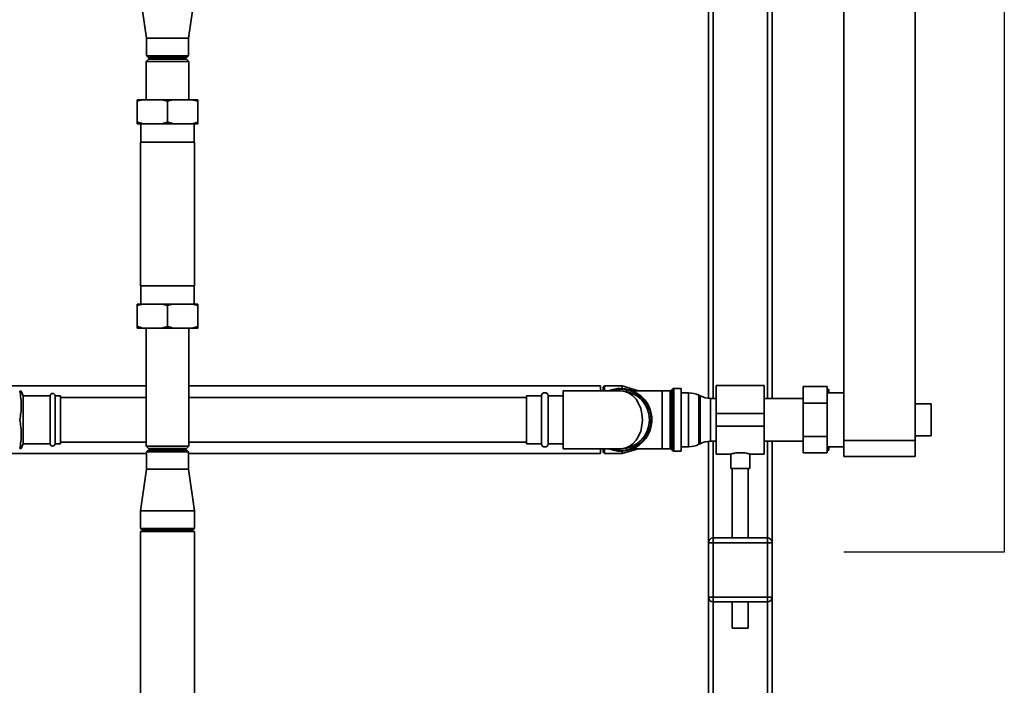
# Paper-space layout 'Blatt1' of a CAD drawing. Units: millimetres. Extents: x 0 to 5940, y 0 to 4200.
# Drawn here: x 1681 to 2298, y 2485 to 2902 of the extents above; entities that cross this region are included whole.
import ezdxf

# ---------------------------------------------------------------- set-up
doc = ezdxf.new("R2010")
doc.units = ezdxf.units.MM
doc.header["$LTSCALE"] = 10
doc.layers.add('1', color=7, linetype='Continuous')

psp = doc.layouts.new('Blatt1')

# ---------------------------------------------------------------- linework, layer by layer
at = {"color": 7, "linetype": 'Continuous', "lineweight": 35}
for p, q in [((2242.03, 2638.71), (2242.03, 3111.08)), ((2112.43, 3015.71), (2112.43, 2665.23)), ((2115.43, 3012.71), (2115.43, 2665.16)), ((2149.43, 3012.71), (2149.43, 2665.16)), ((2152.43, 3015.71), (2152.43, 2665.16)), ((2197.43, 2638.71), (2197.43, 2975.21)), ((1756.58, 2916.71), (1760.28, 2890.71)), ((1786.58, 2890.71), (1790.28, 2916.71)), ((1760.28, 2890.71), (1760.28, 2879.71)), ((1773.43, 2890.71), (1760.28, 2890.71)), ((1786.58, 2890.71), (1773.43, 2890.71)), ((1786.58, 2879.71), (1786.58, 2890.71)), ((1761.58, 2877.71), (1760.08, 2876.21)), ((1760.08, 2876.21), (1760.08, 2852.21)), ((1773.43, 2876.21), (1760.08, 2876.21)), ((1760.28, 2879.71), (1761.28, 2878.71)), ((1760.28, 2879.71), (1786.58, 2879.71)), ((1785.58, 2878.71), (1761.28, 2878.71)), ((1773.43, 2877.71), (1761.58, 2877.71)), ((1785.28, 2877.71), (1773.43, 2877.71)), ((1786.78, 2876.21), (1773.43, 2876.21)), ((1786.78, 2876.21), (1785.28, 2877.71)), ((1785.58, 2878.71), (1786.58, 2879.71)), ((1786.78, 2852.21), (1786.78, 2876.21)), ((1757.98, 2852.21), (1754.43, 2851.21)), ((1754.43, 2852.21), (1757.98, 2852.21)), ((1757.98, 2852.21), (1769.89, 2852.21)), ((1769.89, 2852.21), (1776.98, 2852.21)), ((1776.98, 2852.21), (1773.43, 2851.21)), ((1776.98, 2852.21), (1788.89, 2852.21)), ((1788.89, 2852.21), (1792.43, 2852.21)), ((1792.43, 2852.21), (1792.43, 2851.21)), ((1754.43, 2851.21), (1754.43, 2838.21)), ((1773.43, 2851.21), (1773.43, 2838.21)), ((1792.43, 2851.21), (1792.43, 2838.21)), ((1754.43, 2837.21), (1754.43, 2838.21)), ((1754.43, 2837.21), (1757.98, 2837.21)), ((1756.81, 2837.21), (1756.81, 2825.71)), ((1757.98, 2837.21), (1769.89, 2837.21)), ((1769.89, 2837.21), (1773.43, 2838.21)), ((1769.89, 2837.21), (1776.98, 2837.21)), ((1776.98, 2837.21), (1788.89, 2837.21)), ((1788.89, 2837.21), (1792.43, 2838.21)), ((1788.89, 2837.21), (1792.43, 2837.21)), ((1790.06, 2825.71), (1790.06, 2837.21)), ((1756.58, 2825.71), (1756.58, 2735.71)), ((1756.58, 2825.71), (1790.28, 2825.71)), ((1790.28, 2735.71), (1790.28, 2825.71)), ((1756.58, 2735.71), (1790.28, 2735.71)), ((1756.81, 2735.71), (1756.81, 2724.21)), ((1790.06, 2724.21), (1790.06, 2735.71)), ((1757.98, 2724.21), (1754.43, 2723.21)), ((1757.98, 2724.21), (1754.43, 2724.21)), ((1754.43, 2710.21), (1754.43, 2723.21)), ((1769.89, 2724.21), (1757.98, 2724.21)), ((1776.98, 2724.21), (1769.89, 2724.21)), ((1776.98, 2724.21), (1773.43, 2723.21)), ((1773.43, 2710.21), (1773.43, 2723.21)), ((1788.89, 2724.21), (1776.98, 2724.21)), ((1792.43, 2724.21), (1788.89, 2724.21)), ((1792.43, 2724.21), (1792.43, 2723.21)), ((1792.43, 2710.21), (1792.43, 2723.21)), ((1754.43, 2709.21), (1754.43, 2710.21)), ((1769.89, 2709.21), (1773.43, 2710.21)), ((1788.89, 2709.21), (1792.43, 2710.21)), ((1757.98, 2709.21), (1754.43, 2709.21)), ((1769.89, 2709.21), (1757.98, 2709.21)), ((1760.08, 2709.21), (1760.08, 2635.21)), ((1776.98, 2709.21), (1769.89, 2709.21)), ((1788.89, 2709.21), (1776.98, 2709.21)), ((1786.78, 2635.21), (1786.78, 2709.21)), ((1792.43, 2709.21), (1788.89, 2709.21)), ((1760.08, 2672.91), (1649.78, 2672.91)), ((2044.93, 2672.91), (1786.78, 2672.91)), ((2044.93, 2672.91), (2044.93, 2669.86)), ((2047.43, 2672.91), (2046.43, 2671.91)), ((2058.43, 2672.91), (2047.43, 2672.91)), ((2047.43, 2672.91), (2047.43, 2669.86)), ((2068.75, 2669.84), (2058.43, 2672.91)), ((2058.43, 2672.91), (2058.43, 2671.31)), ((2147.43, 2673.16), (2117.43, 2673.16)), ((2117.43, 2655.71), (2117.43, 2673.16)), ((2147.43, 2655.71), (2147.43, 2673.16)), ((2171.83, 2672.5), (2186.83, 2672.5)), ((2171.83, 2662.11), (2171.83, 2672.5)), ((2186.83, 2672.5), (2186.83, 2662.11)), ((1682.89, 2666.71), (1681.8, 2669.71)), ((1699.93, 2666.71), (1682.89, 2666.71)), ((1682.89, 2666.71), (1682.89, 2636.71)), ((1699.93, 2666.71), (1699.93, 2636.71)), ((1706.43, 2666.71), (1702.93, 2666.71)), ((1702.93, 2666.71), (1702.93, 2636.71)), ((1706.43, 2666.71), (1706.43, 2636.71)), ((2007.93, 2666.71), (1998.43, 2666.71)), ((1998.43, 2666.71), (1998.43, 2636.71)), ((2007.93, 2636.71), (2007.93, 2666.71)), ((2021.43, 2666.71), (2011.93, 2666.71)), ((2011.93, 2636.71), (2011.93, 2666.71)), ((2057.43, 2669.86), (2021.43, 2669.86)), ((2021.43, 2669.86), (2021.43, 2633.56)), ((2046.43, 2669.86), (2046.43, 2671.91)), ((2083.43, 2669.84), (2064.96, 2669.84)), ((2088.52, 2669.84), (2083.43, 2669.84)), ((2083.43, 2633.59), (2083.43, 2669.84)), ((2088.52, 2633.59), (2088.52, 2669.84)), ((2090.14, 2671.05), (2089.23, 2670.13)), ((2089.23, 2670.13), (2089.23, 2651.71)), ((2090.14, 2632.38), (2090.14, 2671.05)), ((2095.43, 2671.34), (2090.85, 2671.34)), ((2090.85, 2671.34), (2090.85, 2651.71)), ((2095.43, 2632.09), (2095.43, 2671.34)), ((2099.98, 2668.56), (2095.43, 2668.56)), ((2099.98, 2634.86), (2099.98, 2668.56)), ((2107.33, 2666.67), (2106.54, 2667.06)), ((2106.54, 2667.06), (2106.54, 2636.37)), ((2107.33, 2651.71), (2107.33, 2666.67)), ((2186.83, 2670.71), (2186.93, 2670.71)), ((2197.43, 2668.56), (2186.83, 2668.56)), ((2187.54, 2668.56), (2186.93, 2670.71)), ((2187.93, 2668.56), (2187.93, 2670.71)), ((1760.08, 2665.71), (1706.43, 2665.71)), ((1998.43, 2665.71), (1786.78, 2665.71)), ((2117.43, 2665.16), (2113.88, 2665.16)), ((2113.88, 2665.16), (2113.88, 2651.71)), ((2171.83, 2665.16), (2147.43, 2665.16)), ((2171.83, 2662.11), (2186.83, 2662.11)), ((2171.83, 2641.32), (2171.83, 2662.11)), ((2186.83, 2662.11), (2186.83, 2641.32)), ((2252.03, 2661.71), (2242.03, 2661.71)), ((2252.03, 2661.71), (2252.03, 2641.71)), ((2117.43, 2655.71), (2147.43, 2655.71)), ((2117.43, 2647.71), (2117.43, 2655.71)), ((2147.43, 2647.71), (2147.43, 2655.71)), ((2089.23, 2651.71), (2089.23, 2633.3)), ((2090.85, 2651.71), (2090.85, 2632.09)), ((2107.33, 2636.76), (2107.33, 2651.71)), ((2113.88, 2651.71), (2113.88, 2638.26)), ((2117.43, 2647.71), (2147.43, 2647.71)), ((2117.43, 2630.26), (2117.43, 2647.71)), ((2147.43, 2630.26), (2147.43, 2647.71)), ((2242.03, 2641.71), (2252.03, 2641.71)), ((1681.8, 2633.71), (1682.89, 2636.71)), ((1682.89, 2636.71), (1699.93, 2636.71)), ((1702.93, 2636.71), (1706.43, 2636.71)), ((1706.43, 2637.71), (1760.08, 2637.71)), ((1786.78, 2637.71), (1998.43, 2637.71)), ((1998.43, 2636.71), (2007.93, 2636.71)), ((2011.93, 2636.71), (2021.43, 2636.71)), ((2106.54, 2636.37), (2107.33, 2636.76)), ((2112.43, 2638.19), (2112.43, 2574.71)), ((2113.88, 2638.26), (2117.43, 2638.26)), ((2115.43, 2638.26), (2115.43, 2577.71)), ((2147.43, 2638.26), (2171.83, 2638.26)), ((2149.43, 2638.26), (2149.43, 2577.71)), ((2152.43, 2638.26), (2152.43, 2574.71)), ((2171.83, 2630.93), (2171.83, 2641.32)), ((2171.83, 2641.32), (2186.83, 2641.32)), ((2186.83, 2641.32), (2186.83, 2630.93)), ((2197.43, 2638.71), (2242.03, 2638.71)), ((2197.43, 2628.71), (2197.43, 2638.71)), ((2242.03, 2638.71), (2242.03, 2628.71)), ((1582.43, 2630.51), (1760.28, 2630.51)), ((1760.08, 2635.21), (1761.58, 2633.71)), ((1760.08, 2635.21), (1786.78, 2635.21)), ((1761.28, 2632.71), (1760.28, 2631.71)), ((1760.28, 2631.71), (1760.28, 2620.71)), ((1773.43, 2631.71), (1760.28, 2631.71)), ((1761.28, 2632.71), (1773.43, 2632.71)), ((1761.58, 2633.71), (1785.28, 2633.71)), ((1773.43, 2632.71), (1785.58, 2632.71)), ((1786.58, 2631.71), (1773.43, 2631.71)), ((1785.28, 2633.71), (1786.78, 2635.21)), ((1786.58, 2631.71), (1785.58, 2632.71)), ((1786.58, 2620.71), (1786.58, 2631.71)), ((1786.58, 2630.51), (2044.93, 2630.51)), ((2021.43, 2633.56), (2057.43, 2633.56)), ((2044.93, 2633.56), (2044.93, 2630.51)), ((2046.43, 2631.51), (2046.43, 2633.56)), ((2046.43, 2631.51), (2047.43, 2630.51)), ((2047.43, 2633.56), (2047.43, 2630.51)), ((2047.43, 2630.51), (2058.43, 2630.51)), ((2058.43, 2630.51), (2068.75, 2633.59)), ((2058.43, 2632.11), (2058.43, 2630.51)), ((2064.96, 2633.59), (2083.43, 2633.59)), ((2083.43, 2633.59), (2088.52, 2633.59)), ((2089.23, 2633.3), (2090.14, 2632.38)), ((2090.85, 2632.09), (2095.43, 2632.09)), ((2095.43, 2634.86), (2099.98, 2634.86)), ((2117.43, 2630.26), (2126.48, 2630.26)), ((2126.43, 2630.28), (2126.43, 2621.12)), ((2138.36, 2630.26), (2147.43, 2630.26)), ((2138.43, 2621.12), (2138.43, 2630.28)), ((2171.83, 2630.93), (2186.83, 2630.93)), ((2186.83, 2634.86), (2197.43, 2634.86)), ((2186.83, 2632.71), (2186.93, 2632.71)), ((2187.93, 2632.71), (2186.93, 2632.71)), ((2187.93, 2632.71), (2187.93, 2634.86)), ((2242.03, 2628.71), (2197.43, 2628.71)), ((1760.28, 2620.71), (1756.58, 2594.71)), ((1760.28, 2620.71), (1786.58, 2620.71)), ((1790.28, 2594.71), (1786.58, 2620.71)), ((2132.43, 2621.12), (2126.43, 2621.12)), ((2127.43, 2621.12), (2127.43, 2577.71)), ((2138.43, 2621.12), (2132.43, 2621.12)), ((2137.43, 2577.71), (2137.43, 2621.12)), ((1756.58, 2594.71), (1756.58, 2583.71)), ((1756.58, 2594.71), (1790.28, 2594.71)), ((1790.28, 2583.71), (1790.28, 2594.71)), ((1756.58, 2583.71), (1757.58, 2582.71)), ((1756.58, 2583.71), (1790.28, 2583.71)), ((1756.58, 2581.71), (1756.58, 2211.71)), ((1756.58, 2581.71), (1790.28, 2581.71)), ((1789.28, 2582.71), (1757.58, 2582.71)), ((1789.28, 2582.71), (1790.28, 2583.71)), ((1790.28, 2211.71), (1790.28, 2581.71)), ((2112.43, 2574.71), (2115.43, 2574.71)), ((2112.43, 2540.71), (2112.43, 2574.71)), ((2115.43, 2574.71), (2115.43, 2577.71)), ((2115.43, 2577.71), (2149.43, 2577.71)), ((2115.43, 2574.71), (2115.43, 2540.71)), ((2149.43, 2574.71), (2115.43, 2574.71)), ((2149.43, 2574.71), (2149.43, 2577.71)), ((2149.43, 2540.71), (2149.43, 2574.71)), ((2149.43, 2574.71), (2152.43, 2574.71)), ((2152.43, 2574.71), (2152.43, 2540.71)), ((2112.43, 2540.71), (2115.43, 2540.71)), ((2112.43, 2540.71), (2112.43, 2374.56)), ((2115.43, 2540.71), (2149.43, 2540.71)), ((2115.43, 2537.71), (2115.43, 2540.71)), ((2149.43, 2537.71), (2115.43, 2537.71)), ((2115.43, 2537.71), (2115.43, 2374.56)), ((2127.43, 2537.71), (2127.43, 2521.12)), ((2137.43, 2521.12), (2137.43, 2537.71)), ((2149.43, 2540.71), (2152.43, 2540.71)), ((2149.43, 2537.71), (2149.43, 2540.71)), ((2149.43, 2537.71), (2149.43, 2457.17)), ((2152.43, 2540.71), (2152.43, 2459.69)), ((2132.43, 2521.12), (2127.43, 2521.12)), ((2137.43, 2521.12), (2132.43, 2521.12))]:
    psp.add_line(p, q, dxfattribs=at)
for centre, radius, start, end in [((1701.43, 2666.71), 1.5, 0, 180), ((2009.93, 2666.71), 2, 0, 180), ((2057.43, 2651.71), 19.63, 90, 112.35564), ((2057.43, 2651.71), 19.63, 247.64436, 90), ((2057.43, 2651.71), 19.15, 270, 108.5978), ((2057.43, 2651.71), 18.15, 270, 90), ((2088.52, 2670.84), 1, 270, 315), ((2090.85, 2670.34), 1, 90, 135), ((2099.98, 2653.56), 15, 64.09349, 90), ((2113.88, 2680.16), 15, 244.09349, 270), ((1701.43, 2636.71), 1.5, 180, 360), ((2009.93, 2636.71), 2, 180, 0), ((2099.98, 2649.86), 15, 270, 295.90651), ((2113.88, 2623.26), 15, 90, 115.90651), ((2057.43, 2651.71), 19.15, 251.4022, 270), ((2088.52, 2632.59), 1, 45, 90), ((2090.85, 2633.09), 1, 225, 270), ((2115.43, 2574.71), 3, 90, 180), ((2149.43, 2574.71), 3, 0, 90), ((2115.43, 2540.71), 3, 180, 270), ((2149.43, 2540.71), 3, 270, 0)]:
    psp.add_arc(centre, radius, start, end, dxfattribs=at)
psp.add_ellipse((2057.43, 2651.71), major_axis=(0, 18.15), ratio=0.752066, start_param=3.141593, end_param=6.283185, dxfattribs=at)
for points, knots in [([(1754.43, 2851.21), (1754.43, 2851.56), (1754.43, 2851.93), (1754.43, 2852.2), (1754.43, 2852.21)], [0, 0, 0, 0, 0.942314, 1, 1, 1, 1]), ([(1773.43, 2851.21), (1772.83, 2851.41), (1771.66, 2851.78), (1770.47, 2852.07), (1769.89, 2852.21)], [0, 0, 0, 0, 0.511569, 1, 1, 1, 1]), ([(1792.43, 2851.21), (1791.83, 2851.41), (1790.66, 2851.78), (1789.47, 2852.07), (1788.89, 2852.21)], [0, 0, 0, 0, 0.511569, 1, 1, 1, 1]), ([(1754.43, 2838.21), (1755.03, 2838.02), (1756.2, 2837.64), (1757.39, 2837.35), (1757.98, 2837.21)], [0, 0, 0, 0, 0.511569, 1, 1, 1, 1]), ([(1773.43, 2838.21), (1774.03, 2838.02), (1775.2, 2837.64), (1776.39, 2837.35), (1776.98, 2837.21)], [0, 0, 0, 0, 0.511569, 1, 1, 1, 1]), ([(1792.43, 2838.21), (1792.43, 2837.87), (1792.43, 2837.5), (1792.43, 2837.23), (1792.43, 2837.21)], [0, 0, 0, 0, 0.942314, 1, 1, 1, 1]), ([(1754.43, 2723.21), (1754.43, 2723.56), (1754.43, 2723.93), (1754.43, 2724.2), (1754.43, 2724.21)], [0, 0, 0, 0, 0.942314, 1, 1, 1, 1]), ([(1773.43, 2723.21), (1772.83, 2723.41), (1771.66, 2723.78), (1770.47, 2724.07), (1769.89, 2724.21)], [0, 0, 0, 0, 0.511569, 1, 1, 1, 1]), ([(1792.43, 2723.21), (1791.83, 2723.41), (1790.66, 2723.78), (1789.47, 2724.07), (1788.89, 2724.21)], [0, 0, 0, 0, 0.511569, 1, 1, 1, 1]), ([(1754.43, 2710.21), (1755.03, 2710.02), (1756.2, 2709.64), (1757.39, 2709.35), (1757.98, 2709.21)], [0, 0, 0, 0, 0.511569, 1, 1, 1, 1]), ([(1773.43, 2710.21), (1774.03, 2710.02), (1775.2, 2709.64), (1776.39, 2709.35), (1776.98, 2709.21)], [0, 0, 0, 0, 0.511569, 1, 1, 1, 1]), ([(1792.43, 2710.21), (1792.43, 2709.87), (1792.43, 2709.5), (1792.43, 2709.23), (1792.43, 2709.21)], [0, 0, 0, 0, 0.942314, 1, 1, 1, 1]), ([(1680.78, 2651.71), (1681.06, 2653.17), (1681.61, 2656.1), (1681.88, 2660.59), (1681.64, 2665.16), (1681.07, 2668.19), (1680.78, 2669.71)], [0, 0, 0, 0, 0.244707, 0.49119, 0.744417, 1, 1, 1, 1]), ([(1680.78, 2669.71), (1680.93, 2669.71), (1681.33, 2669.71), (1681.73, 2669.71), (1681.75, 2669.71), (1681.76, 2669.71)], [0, 0, 0, 0, 0.259621, 0.68154, 1, 1, 1, 1]), ([(2186.93, 2670.71), (2187.28, 2670.71), (2187.64, 2670.71), (2187.92, 2670.71), (2187.93, 2670.71)], [0, 0, 0, 0, 0.942314, 1, 1, 1, 1]), ([(1680.78, 2633.71), (1681.06, 2635.17), (1681.61, 2638.1), (1681.88, 2642.59), (1681.64, 2647.16), (1681.07, 2650.19), (1680.78, 2651.71)], [0, 0, 0, 0, 0.244707, 0.49119, 0.744417, 1, 1, 1, 1]), ([(1681.75, 2633.71), (1681.75, 2633.71), (1681.74, 2633.71), (1681.34, 2633.71), (1680.93, 2633.71), (1680.78, 2633.71)], [0, 0, 0, 0, 0.303722, 0.740372, 1, 1, 1, 1]), ([(2126.48, 2630.28), (2126.5, 2630.28), (2126.57, 2630.3), (2127.42, 2630.53), (2128.81, 2630.82), (2130.57, 2631.07), (2131.84, 2631.11), (2132.43, 2631.12)], [0, 0, 0, 0, 0.176252, 0.382853, 0.595437, 0.813204, 1, 1, 1, 1]), ([(2132.43, 2631.12), (2133.09, 2631.1), (2134.41, 2631.06), (2136.18, 2630.8), (2137.54, 2630.51), (2138.35, 2630.29), (2138.36, 2630.28), (2138.36, 2630.28)], [0, 0, 0, 0, 0.209065, 0.417928, 0.632, 0.849796, 1, 1, 1, 1]), ([(2186.93, 2632.71), (2187.13, 2633.31), (2187.37, 2634.02), (2187.55, 2634.75), (2187.58, 2634.86)], [0, 0, 0, 0, 0.839799, 1, 1, 1, 1])]:
    psp.add_open_spline(points, degree=3, knots=knots, dxfattribs=at)
at = {"layer": '1'}
for p, q in [((2297.93, 3201.71), (2297.93, 2568.71)), ((2297.93, 2568.71), (2197.43, 2568.71))]:
    psp.add_line(p, q, dxfattribs=at)

doc.saveas('drawing.dxf')
